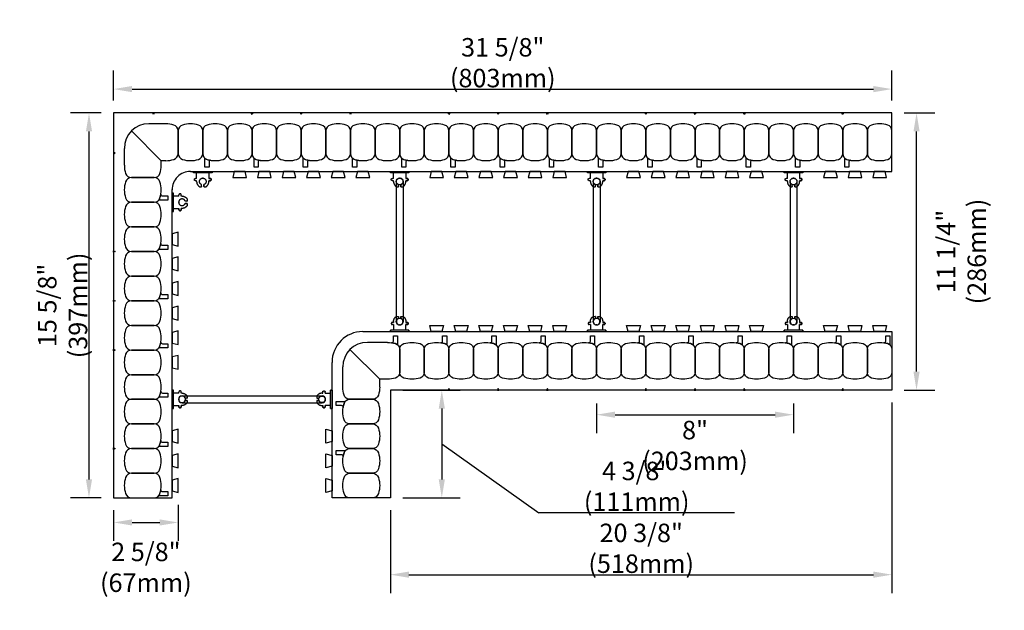
# Model space of a CAD drawing. Units: inches. Extents: x 156.2 to 196.2, y 143 to 187.5.
# Drawn here: x 156.2 to 196.2, y 143 to 166.9 of the extents above; entities that cross this region are included whole.
import ezdxf

# ---------------------------------------------------------------- set-up
doc = ezdxf.new("R2010")
doc.units = ezdxf.units.IN
doc.header["$MEASUREMENT"] = 0
for name, color, linetype in [('line25', 2, 'Continuous'), ('LINE50', 5, 'Continuous'), ('LINE9', 9, 'Continuous'), ('TEXT', 4, 'Continuous')]:
    doc.layers.add(name, color=color, linetype=linetype)
doc.styles.add('DIM', font='romans.shx', dxfattribs={"width": 0.7})
doc.dimstyles.new('ext_8', dxfattribs={"dimscale": 8, "dimtxt": 0.09375, "dimasz": 0.09375, "dimexe": 0.09375, "dimexo": 0.0625, "dimgap": 0.0625, "dimtad": 1, "dimdec": 1, "dimzin": 3, "dimdsep": 46, "dimlunit": 4, "dimtxsty": 'DIM', "dimcen": 0.09, "dimdle": 0.09375, "dimclrt": 4, "dimadec": 0, "dimazin": 0, "dimtfac": 1, "dimtdec": 1, "dimtmove": 2, "dimatfit": 3, "dimfxl": 0, "dimfrac": 2, "dimtolj": 1, "dimtzin": 0, "dimarcsym": 0})

# ---------------------------------------------------------------- blocks, each defined once
blk = doc.blocks.new('WEB_CENTRE_TOP')
for p, q in [((-0.141, 5.688), (-0.141, 0)), ((0.141, 5.688), (0.141, 0))]:
    blk.add_line(p, q)
for centre in [(0, 5.688), (0, 0)]:
    blk.add_circle(centre, 0.141)
blk = doc.blocks.new('*D17')
at = {"layer": 'Defpoints', "color": 0}
for p in [(191.636, 164.132), (160.011, 163.163), (191.636, 163.163)]:
    blk.add_point(p, dxfattribs=at)
at = {"layer": 'TEXT', "color": 0, "lineweight": -2}
for p, q in [((160.011, 163.663), (160.011, 164.882)), ((191.636, 163.663), (191.636, 164.882)), ((160.761, 164.132), (190.886, 164.132))]:
    blk.add_line(p, q, dxfattribs=at)
at = {"layer": 'TEXT', "color": 0}
for points in [[(160.761, 164.257), (160.761, 164.007), (160.011, 164.132)], [(190.886, 164.257), (190.886, 164.007), (191.636, 164.132)]]:
    blk.add_solid(points, dxfattribs=at)
at = {"layer": 'TEXT', "color": 4, "insert": (175.824, 165.204), "char_height": 0.75, "attachment_point": 5, "style": 'DIM'}
blk.add_mtext('\\A1;31 5/8" (803mm)', dxfattribs=at)
blk = doc.blocks.new('*D16')
at = {"layer": 'Defpoints', "color": 0}
for p in [(179.636, 151.867), (187.636, 151.867), (187.636, 150.914)]:
    blk.add_point(p, dxfattribs=at)
at = {"layer": 'TEXT', "color": 0, "lineweight": -2}
for p, q in [((179.636, 151.367), (179.636, 150.164)), ((187.636, 151.367), (187.636, 150.164)), ((180.386, 150.914), (186.886, 150.914))]:
    blk.add_line(p, q, dxfattribs=at)
at = {"layer": 'TEXT', "color": 0}
for points in [[(180.386, 151.039), (180.386, 150.789), (179.636, 150.914)], [(186.886, 151.039), (186.886, 150.789), (187.636, 150.914)]]:
    blk.add_solid(points, dxfattribs=at)
at = {"layer": 'TEXT', "color": 4, "insert": (183.636, 149.664), "char_height": 0.75, "attachment_point": 5, "style": 'DIM'}
blk.add_mtext('\\A1;8" (203mm)', dxfattribs=at)
blk = doc.blocks.new('*D18')
at = {"layer": 'Defpoints', "color": 0}
for p in [(162.636, 147.757), (160.011, 147.538), (162.636, 146.54)]:
    blk.add_point(p, dxfattribs=at)
at = {"layer": 'TEXT', "color": 0, "lineweight": -2}
for p, q in [((162.636, 147.257), (162.636, 145.79)), ((160.011, 147.038), (160.011, 145.79)), ((160.761, 146.54), (161.886, 146.54))]:
    blk.add_line(p, q, dxfattribs=at)
at = {"layer": 'TEXT', "color": 0}
for points in [[(160.761, 146.665), (160.761, 146.415), (160.011, 146.54)], [(161.886, 146.665), (161.886, 146.415), (162.636, 146.54)]]:
    blk.add_solid(points, dxfattribs=at)
at = {"layer": 'TEXT', "color": 4, "insert": (161.324, 144.719), "char_height": 0.75, "attachment_point": 5, "style": 'DIM'}
blk.add_mtext('\\A1;2 5/8" (67mm) ', dxfattribs=at)
blk = doc.blocks.new('*D19')
at = {"layer": 'Defpoints', "color": 0}
for p in [(160.011, 163.163), (159.013, 147.538), (160.011, 147.538)]:
    blk.add_point(p, dxfattribs=at)
at = {"layer": 'TEXT', "color": 0, "lineweight": -2}
for p, q in [((159.511, 163.163), (158.263, 163.163)), ((159.013, 162.413), (159.013, 148.288)), ((159.511, 147.538), (158.263, 147.538))]:
    blk.add_line(p, q, dxfattribs=at)
at = {"layer": 'TEXT', "color": 0}
for points in [[(158.888, 162.413), (159.138, 162.413), (159.013, 163.163)], [(158.888, 148.288), (159.138, 148.288), (159.013, 147.538)]]:
    blk.add_solid(points, dxfattribs=at)
at = {"layer": 'TEXT', "color": 4, "insert": (157.942, 155.351), "char_height": 0.75, "attachment_point": 5, "rotation": 90, "style": 'DIM'}
blk.add_mtext('\\A1;15 5/8" (397mm)', dxfattribs=at)
blk = doc.blocks.new('*D20')
at = {"layer": 'Defpoints', "color": 0}
for p in [(191.636, 163.163), (192.635, 163.163), (191.636, 151.913)]:
    blk.add_point(p, dxfattribs=at)
at = {"layer": 'TEXT', "color": 0, "lineweight": -2}
for p, q in [((192.136, 163.163), (193.385, 163.163)), ((192.635, 152.663), (192.635, 162.413)), ((192.136, 151.913), (193.385, 151.913))]:
    blk.add_line(p, q, dxfattribs=at)
at = {"layer": 'TEXT', "color": 0}
for points in [[(192.51, 162.413), (192.76, 162.413), (192.635, 163.163)], [(192.51, 152.663), (192.76, 152.663), (192.635, 151.913)]]:
    blk.add_solid(points, dxfattribs=at)
at = {"layer": 'TEXT', "color": 4, "insert": (194.456, 157.538), "char_height": 0.75, "attachment_point": 5, "rotation": 90, "style": 'DIM'}
blk.add_mtext('\\A1;11 1/4" (286mm)', dxfattribs=at)
blk = doc.blocks.new('Connector')
blk.add_point((0.271, 0))
at = {"layer": 'LINE9'}
for p, q in [((0, 0.375), (0, -0.375)), ((0.062, -0.375), (0.062, 0.375)), ((0.281, 0.25), (0.062, 0.25))]:
    blk.add_line(p, q, dxfattribs=at)
for points, weights in [([(0.007, 0.375), (0.004, 0.375), (0, 0.375)], [1, 0.972587069138, 0.950305488115]), ([(0.327, 0.343), (0.308, 0.343), (0.281, 0.317), (0.281, 0.297)], [1, 0.85355339, 0.85355339, 1]), ([(0.328, 0.343), (0.327, 0.343), (0.327, 0.343)], [1, 0.70710678, 1]), ([(0.375, 0.297), (0.375, 0.317), (0.348, 0.343), (0.329, 0.343)], [1, 0.85355339, 0.85355339, 1]), ([(0.406, 0.25), (0.546, 0.25), (0.619, 0.131)], [0.958404415409, 0.794674173519, 0.864651571113]), ([(0.619, 0.052), (0.612, 0.049), (0.604, 0.049)], [0.83615024178, 0.892081430621, 1]), ([(0, -0.375), (0.004, -0.375), (0.007, -0.375)], [0.950305488115, 0.972587069138, 1]), ([(0.281, -0.297), (0.281, -0.317), (0.308, -0.343), (0.327, -0.343)], [1, 0.85355339, 0.85355339, 1]), ([(0.327, -0.343), (0.281, -0.343), (0.281, -0.297)], [1, 0.70710678, 1]), ([(0.329, -0.343), (0.348, -0.343), (0.375, -0.317), (0.375, -0.297)], [1, 0.85355339, 0.85355339, 1]), ([(0.375, -0.297), (0.375, -0.343), (0.329, -0.343)], [1, 0.70710678, 1]), ([(0.619, -0.131), (0.546, -0.25), (0.406, -0.25)], [0.864651574428, 0.794674169686, 0.958404415195]), ([(0.604, -0.049), (0.612, -0.049), (0.619, -0.052)], [1, 0.89208144177, 0.836150253337])]:
    blk.add_rational_spline(points, weights, degree=2, dxfattribs=at)
for points, degree in [([(0, 0.375), (0.002, 0.375), (0.005, 0.375), (0.007, 0.375)], 3), ([(0.007, 0.375), (0.021, 0.375), (0.051, 0.375), (0.062, 0.375), (0.062, 0.375)], 3), ([(0.281, 0.25), (0.281, 0.297)], 1), ([(0.327, 0.343), (0.327, 0.343), (0.328, 0.343), (0.328, 0.343)], 3), ([(0.328, 0.343), (0.329, 0.343), (0.329, 0.343), (0.329, 0.343)], 3), ([(0.375, 0.25), (0.375, 0.297)], 1), ([(0.406, 0.25), (0.375, 0.25)], 1), ([(0.406, 0.25), (0.406, 0.25)], 1), ([(0.406, 0.25), (0.406, 0.25)], 1), ([(0.406, 0.25), (0.406, 0.25)], 1), ([(0.406, 0.25), (0.406, 0.25)], 1), ([(0.406, 0.25), (0.406, 0.25)], 1), ([(0.406, 0.25), (0.406, 0.25)], 1), ([(0.406, 0.25), (0.406, 0.25)], 1), ([(0.406, 0.25), (0.406, 0.25)], 1), ([(0.406, 0.25), (0.406, 0.25)], 1), ([(0.406, 0.25), (0.406, 0.25)], 1), ([(0.406, 0.25), (0.406, 0.25)], 1), ([(0.406, 0.25), (0.406, 0.25)], 1), ([(0.406, 0.25), (0.406, 0.25)], 1), ([(0.406, 0.25), (0.406, 0.25)], 1), ([(0.406, 0.25), (0.406, 0.25)], 1), ([(0.406, 0.25), (0.406, 0.25)], 1), ([(0.406, 0.25), (0.406, 0.25)], 1), ([(0.406, 0.25), (0.406, 0.25)], 1), ([(0.406, 0.25), (0.406, 0.25)], 1), ([(0.406, 0.25), (0.406, 0.25)], 1), ([(0.406, 0.25), (0.406, 0.25)], 1), ([(0.406, 0.25), (0.406, 0.25)], 1), ([(0.406, 0.25), (0.406, 0.25)], 1), ([(0.406, 0.25), (0.406, 0.25)], 1), ([(0.604, 0.049), (0.532, 0.049)], 1), ([(0.532, 0.049), (0.532, 0.049)], 1), ([(0.532, 0.049), (0.532, 0.049)], 1), ([(0.532, 0.049), (0.532, 0.049)], 1), ([(0.532, 0.049), (0.532, 0.049)], 1), ([(0.532, 0.049), (0.532, 0.049)], 1), ([(0.532, 0.049), (0.532, 0.049)], 1), ([(0.532, 0.049), (0.532, 0.049)], 1), ([(0.532, 0.049), (0.532, 0.049)], 1), ([(0.532, 0.049), (0.532, 0.049)], 1), ([(0.532, 0.049), (0.532, 0.049)], 1), ([(0.604, 0.049), (0.609, 0.049), (0.614, 0.05), (0.619, 0.052)], 3), ([(0.604, 0.049), (0.604, 0.049)], 1), ([(0.604, 0.049), (0.604, 0.049)], 1), ([(0.604, 0.049), (0.604, 0.049)], 1), ([(0.604, 0.049), (0.604, 0.049)], 1), ([(0.619, 0.131), (0.619, 0.052)], 1), ([(0.619, 0.131), (0.619, 0.131)], 1), ([(0.619, 0.131), (0.619, 0.131)], 1), ([(0.619, 0.131), (0.619, 0.131)], 1), ([(0.619, 0.131), (0.619, 0.131)], 1), ([(0.007, -0.375), (0.005, -0.375), (0.002, -0.375), (0, -0.375)], 3), ([(0.062, -0.375), (0.062, -0.375), (0.051, -0.375), (0.021, -0.375), (0.007, -0.375)], 3), ([(0.062, -0.25), (0.281, -0.25)], 1), ([(0.281, -0.297), (0.281, -0.25)], 1), ([(0.281, -0.25), (0.281, -0.297)], 1), ([(0.328, -0.343), (0.328, -0.343), (0.327, -0.343), (0.327, -0.343)], 3), ([(0.329, -0.343), (0.329, -0.343), (0.329, -0.343), (0.328, -0.343)], 3), ([(0.375, -0.25), (0.375, -0.297)], 1), ([(0.375, -0.297), (0.375, -0.25)], 1), ([(0.406, -0.25), (0.375, -0.25)], 1), ([(0.406, -0.25), (0.406, -0.25)], 1), ([(0.406, -0.25), (0.406, -0.25)], 1), ([(0.406, -0.25), (0.406, -0.25)], 1), ([(0.406, -0.25), (0.406, -0.25)], 1), ([(0.406, -0.25), (0.406, -0.25)], 1), ([(0.406, -0.25), (0.406, -0.25)], 1), ([(0.406, -0.25), (0.406, -0.25)], 1), ([(0.406, -0.25), (0.406, -0.25)], 1), ([(0.406, -0.25), (0.406, -0.25)], 1), ([(0.406, -0.25), (0.406, -0.25)], 1), ([(0.406, -0.25), (0.406, -0.25)], 1), ([(0.532, -0.049), (0.604, -0.049)], 1), ([(0.604, -0.049), (0.58, -0.049), (0.556, -0.049), (0.532, -0.049)], 3), ([(0.532, -0.049), (0.532, -0.049)], 1), ([(0.532, -0.049), (0.532, -0.049)], 1), ([(0.532, -0.049), (0.532, -0.049)], 1), ([(0.532, -0.049), (0.532, -0.049)], 1), ([(0.619, -0.052), (0.614, -0.05), (0.609, -0.049), (0.604, -0.049)], 3), ([(0.604, -0.049), (0.604, -0.049)], 1), ([(0.604, -0.049), (0.604, -0.049)], 1), ([(0.604, -0.049), (0.604, -0.049)], 1), ([(0.604, -0.049), (0.604, -0.049)], 1), ([(0.604, -0.049), (0.604, -0.049)], 1), ([(0.604, -0.049), (0.604, -0.049)], 1), ([(0.604, -0.049), (0.604, -0.049)], 1), ([(0.604, -0.049), (0.604, -0.049)], 1), ([(0.619, -0.052), (0.619, -0.131)], 1), ([(0.619, -0.131), (0.619, -0.131)], 1), ([(0.619, -0.131), (0.619, -0.131)], 1), ([(0.619, -0.131), (0.619, -0.131)], 1), ([(0.619, -0.131), (0.619, -0.131)], 1)]:
    blk.add_open_spline(points, degree=degree, dxfattribs=at)
for points, weights, knots in [([(0.062, 0.375), (0.062, 0.375), (0.046, 0.375), (0.03, 0.375), (0.007, 0.375)], [0.868718858569, 0.861102746415, 1, 0.861102734288, 0.868718859898], [0, 0, 0, 0.5, 0.5, 1, 1, 1]), ([(0.532, 0.049), (0.472, 0.203), (0.333, 0.113), (0.157, 0), (0.333, -0.113), (0.472, -0.203), (0.532, -0.049)], [0.899508922286, 0.599718215298, 1, 0.54226024, 1, 0.599718224335, 0.899508908749], [0, 0, 0, 0.318112, 0.318112, 0.681888, 0.681888, 1, 1, 1]), ([(0.007, -0.375), (0.03, -0.375), (0.046, -0.375), (0.062, -0.375), (0.062, -0.375)], [0.868718859319, 0.861102739573, 1, 0.861102742958, 0.868718858948], [0, 0, 0, 0.5, 0.5, 1, 1, 1])]:
    blk.add_rational_spline(points, weights, degree=2, knots=knots, dxfattribs=at)
blk = doc.blocks.new('*D22')
at = {"layer": 'Defpoints', "color": 0}
for p in [(191.636, 151.913), (171.261, 147.538), (191.636, 144.42)]:
    blk.add_point(p, dxfattribs=at)
at = {"layer": 'TEXT', "color": 0, "lineweight": -2}
for p, q in [((191.636, 151.413), (191.636, 143.67)), ((171.261, 147.038), (171.261, 143.67)), ((172.011, 144.42), (190.886, 144.42))]:
    blk.add_line(p, q, dxfattribs=at)
at = {"layer": 'TEXT', "color": 0}
for points in [[(172.011, 144.545), (172.011, 144.295), (171.261, 144.42)], [(190.886, 144.545), (190.886, 144.295), (191.636, 144.42)]]:
    blk.add_solid(points, dxfattribs=at)
at = {"layer": 'TEXT', "color": 4, "insert": (181.449, 145.491), "char_height": 0.75, "attachment_point": 5, "style": 'DIM'}
blk.add_mtext('\\A1;20 3/8" (518mm)', dxfattribs=at)

msp = doc.modelspace()

# ---------------------------------------------------------------- linework, layer by layer
at = {"layer": 'line25'}
for p, q in [((163.136, 160.788), (191.636, 160.788)), ((162.386, 147.538), (162.386, 160.058)), ((170.136, 154.288), (191.636, 154.288)), ((168.886, 147.538), (168.886, 153.038))]:
    msp.add_line(p, q, dxfattribs=at)
for points in [[(164.917, 160.788), (164.855, 160.538), (165.417, 160.538), (165.355, 160.788)], [(165.917, 160.788), (165.855, 160.538), (166.417, 160.538), (166.355, 160.788)], [(166.917, 160.788), (166.855, 160.538), (167.417, 160.538), (167.355, 160.788)], [(167.917, 160.788), (167.855, 160.538), (168.417, 160.538), (168.355, 160.788)], [(168.917, 160.788), (168.855, 160.538), (169.417, 160.538), (169.355, 160.788)], [(169.917, 160.788), (169.855, 160.538), (170.417, 160.538), (170.355, 160.788)], [(172.917, 160.788), (172.855, 160.538), (173.417, 160.538), (173.355, 160.788)], [(173.917, 160.788), (173.855, 160.538), (174.417, 160.538), (174.355, 160.788)], [(174.917, 160.788), (174.855, 160.538), (175.417, 160.538), (175.355, 160.788)], [(175.917, 160.788), (175.855, 160.538), (176.417, 160.538), (176.355, 160.788)], [(176.917, 160.788), (176.855, 160.538), (177.417, 160.538), (177.355, 160.788)], [(177.917, 160.788), (177.855, 160.538), (178.417, 160.538), (178.355, 160.788)], [(180.917, 160.788), (180.855, 160.538), (181.417, 160.538), (181.355, 160.788)], [(181.917, 160.788), (181.855, 160.538), (182.417, 160.538), (182.355, 160.788)], [(182.917, 160.788), (182.855, 160.538), (183.417, 160.538), (183.355, 160.788)], [(183.917, 160.788), (183.855, 160.538), (184.417, 160.538), (184.355, 160.788)], [(184.917, 160.788), (184.855, 160.538), (185.417, 160.538), (185.355, 160.788)], [(185.917, 160.788), (185.855, 160.538), (186.417, 160.538), (186.355, 160.788)], [(188.917, 160.788), (188.855, 160.538), (189.417, 160.538), (189.355, 160.788)], [(189.917, 160.788), (189.855, 160.538), (190.417, 160.538), (190.355, 160.788)], [(190.917, 160.788), (190.855, 160.538), (191.417, 160.538), (191.355, 160.788)], [(162.386, 157.82), (162.636, 157.757), (162.636, 158.32), (162.386, 158.257)], [(162.386, 156.82), (162.636, 156.757), (162.636, 157.32), (162.386, 157.257)], [(162.386, 155.82), (162.636, 155.757), (162.636, 156.32), (162.386, 156.257)], [(162.386, 154.82), (162.636, 154.757), (162.636, 155.32), (162.386, 155.257)], [(172.917, 154.288), (172.855, 154.538), (173.417, 154.538), (173.355, 154.288)], [(173.917, 154.288), (173.855, 154.538), (174.417, 154.538), (174.355, 154.288)], [(174.917, 154.288), (174.855, 154.538), (175.417, 154.538), (175.355, 154.288)], [(175.917, 154.288), (175.855, 154.538), (176.417, 154.538), (176.355, 154.288)], [(176.917, 154.288), (176.855, 154.538), (177.417, 154.538), (177.355, 154.288)], [(177.917, 154.288), (177.855, 154.538), (178.417, 154.538), (178.355, 154.288)], [(180.917, 154.288), (180.855, 154.538), (181.417, 154.538), (181.355, 154.288)], [(181.917, 154.288), (181.855, 154.538), (182.417, 154.538), (182.355, 154.288)], [(182.917, 154.288), (182.855, 154.538), (183.417, 154.538), (183.355, 154.288)], [(183.917, 154.288), (183.855, 154.538), (184.417, 154.538), (184.355, 154.288)], [(184.917, 154.288), (184.855, 154.538), (185.417, 154.538), (185.355, 154.288)], [(185.917, 154.288), (185.855, 154.538), (186.417, 154.538), (186.355, 154.288)], [(188.917, 154.288), (188.855, 154.538), (189.417, 154.538), (189.355, 154.288)], [(189.917, 154.288), (189.855, 154.538), (190.417, 154.538), (190.355, 154.288)], [(190.917, 154.288), (190.855, 154.538), (191.417, 154.538), (191.355, 154.288)], [(162.386, 153.82), (162.636, 153.757), (162.636, 154.32), (162.386, 154.257)], [(162.386, 152.82), (162.636, 152.757), (162.636, 153.32), (162.386, 153.257)], [(162.386, 149.82), (162.636, 149.757), (162.636, 150.32), (162.386, 150.257)], [(168.886, 149.82), (168.636, 149.757), (168.636, 150.32), (168.886, 150.257)], [(162.386, 148.82), (162.636, 148.757), (162.636, 149.32), (162.386, 149.257)], [(168.886, 148.82), (168.636, 148.757), (168.636, 149.32), (168.886, 149.257)], [(162.386, 147.82), (162.636, 147.757), (162.636, 148.32), (162.386, 148.257)], [(168.886, 147.82), (168.636, 147.757), (168.636, 148.32), (168.886, 148.257)]]:
    msp.add_lwpolyline(points, close=True, dxfattribs=at)
for centre, radius, start in [((163.136, 160.038), 0.75, 89.9807), ((170.136, 153.038), 1.25, 90)]:
    msp.add_arc(centre, radius, start, 180, dxfattribs=at)
at = {"layer": 'LINE50'}
for p, q in [((191.636, 163.163), (160.011, 163.163)), ((160.011, 163.163), (160.011, 147.538)), ((191.636, 160.788), (191.636, 163.163)), ((191.636, 154.288), (191.636, 151.913)), ((191.636, 151.913), (171.261, 151.913)), ((171.261, 151.913), (171.261, 147.538)), ((160.011, 147.538), (162.386, 147.538)), ((171.261, 147.538), (168.886, 147.538))]:
    msp.add_line(p, q, dxfattribs=at)
at = {"layer": 'LINE9'}
for p, q in [((161.949, 161.226), (160.741, 162.433)), ((162.136, 162.726), (161.449, 162.726)), ((160.449, 161.038), (160.449, 161.726)), ((161.949, 161.038), (161.949, 161.226)), ((162.136, 161.226), (161.949, 161.226)), ((171.136, 153.851), (170.324, 153.851)), ((170.824, 152.351), (169.616, 153.558)), ((169.324, 152.038), (169.324, 152.851)), ((171.136, 152.351), (170.824, 152.351)), ((170.824, 152.038), (170.824, 152.351))]:
    msp.add_line(p, q, dxfattribs=at)
for points in [[(161.667, 163.163), (161.636, 163.099), (161.605, 163.163)], [(165.667, 163.163), (165.636, 163.099), (165.605, 163.163)], [(167.667, 163.163), (167.636, 163.099), (167.605, 163.163)], [(169.667, 163.163), (169.636, 163.099), (169.605, 163.163)], [(173.667, 163.163), (173.636, 163.099), (173.605, 163.163)], [(175.667, 163.163), (175.636, 163.099), (175.605, 163.163)], [(177.667, 163.163), (177.636, 163.099), (177.605, 163.163)], [(181.667, 163.163), (181.636, 163.099), (181.605, 163.163)], [(183.667, 163.163), (183.636, 163.099), (183.605, 163.163)], [(185.667, 163.163), (185.636, 163.099), (185.605, 163.163)], [(189.667, 163.163), (189.636, 163.099), (189.605, 163.163)], [(160.011, 161.507), (160.076, 161.538), (160.011, 161.57)], [(160.011, 157.57), (160.076, 157.538), (160.011, 157.507)], [(160.011, 155.57), (160.076, 155.538), (160.011, 155.507)], [(160.011, 153.57), (160.076, 153.538), (160.011, 153.507)], [(173.667, 151.913), (173.636, 151.978), (173.605, 151.913)], [(175.667, 151.913), (175.636, 151.978), (175.605, 151.913)], [(177.667, 151.913), (177.636, 151.978), (177.605, 151.913)], [(181.667, 151.913), (181.636, 151.978), (181.605, 151.913)], [(183.667, 151.913), (183.636, 151.978), (183.605, 151.913)], [(185.667, 151.913), (185.636, 151.978), (185.605, 151.913)], [(189.667, 151.913), (189.636, 151.978), (189.605, 151.913)], [(160.011, 149.57), (160.076, 149.538), (160.011, 149.507)]]:
    msp.add_lwpolyline(points, close=True, dxfattribs=at)
for points in [[(162.136, 161.226, 0.078351), (162.463, 161.278, 0.325305), (162.636, 161.515), (162.636, 162.437, 0.325305), (162.463, 162.674, 0.078351), (162.136, 162.726, 0.325305)], [(160.449, 161.038, 0.078351), (160.5, 160.712, 0.325305), (160.738, 160.538), (161.659, 160.538, 0.325305), (161.897, 160.712, 0.157671)], [(161.897, 160.712, 0.078351), (161.949, 161.038, 0.325305)], [(171.136, 153.851, -0.078351), (171.463, 153.799, -0.325305), (171.636, 153.562), (171.636, 152.64, -0.325305), (171.463, 152.403, -0.078351), (171.136, 152.351, -0.325305)], [(169.375, 151.712, -0.078351), (169.324, 152.038, -0.325305)], [(170.824, 152.038, -0.078351), (170.772, 151.712, -0.325305), (170.534, 151.538), (169.613, 151.538, -0.325305), (169.375, 151.712, -0.157671)]]:
    msp.add_lwpolyline(points, format="xyb", dxfattribs=at)
for points in [[(162.809, 161.278, 0.157671), (163.463, 161.278, 0.325305), (163.636, 161.515), (163.636, 162.437, 0.325305), (163.463, 162.674, 0.157671), (162.809, 162.674, 0.325305), (162.636, 162.437), (162.636, 161.515, 0.325305)], [(163.809, 161.278, 0.157671), (164.463, 161.278, 0.325305), (164.636, 161.515), (164.636, 162.437, 0.325305), (164.463, 162.674, 0.157671), (163.809, 162.674, 0.325305), (163.636, 162.437), (163.636, 161.515, 0.325305)], [(164.809, 161.278, 0.157671), (165.463, 161.278, 0.325305), (165.636, 161.515), (165.636, 162.437, 0.325305), (165.463, 162.674, 0.157671), (164.809, 162.674, 0.325305), (164.636, 162.437), (164.636, 161.515, 0.325305)], [(165.809, 161.278, 0.157671), (166.463, 161.278, 0.325305), (166.636, 161.515), (166.636, 162.437, 0.325305), (166.463, 162.674, 0.157671), (165.809, 162.674, 0.325305), (165.636, 162.437), (165.636, 161.515, 0.325305)], [(166.809, 161.278, 0.157671), (167.463, 161.278, 0.325305), (167.636, 161.515), (167.636, 162.437, 0.325305), (167.463, 162.674, 0.157671), (166.809, 162.674, 0.325305), (166.636, 162.437), (166.636, 161.515, 0.325305)], [(167.809, 161.278, 0.157671), (168.463, 161.278, 0.325305), (168.636, 161.515), (168.636, 162.437, 0.325305), (168.463, 162.674, 0.157671), (167.809, 162.674, 0.325305), (167.636, 162.437), (167.636, 161.515, 0.325305)], [(168.809, 161.278, 0.157671), (169.463, 161.278, 0.325305), (169.636, 161.515), (169.636, 162.437, 0.325305), (169.463, 162.674, 0.157671), (168.809, 162.674, 0.325305), (168.636, 162.437), (168.636, 161.515, 0.325305)], [(169.809, 161.278, 0.157671), (170.463, 161.278, 0.325305), (170.636, 161.515), (170.636, 162.437, 0.325305), (170.463, 162.674, 0.157671), (169.809, 162.674, 0.325305), (169.636, 162.437), (169.636, 161.515, 0.325305)], [(170.809, 161.278, 0.157671), (171.463, 161.278, 0.325305), (171.636, 161.515), (171.636, 162.437, 0.325305), (171.463, 162.674, 0.157671), (170.809, 162.674, 0.325305), (170.636, 162.437), (170.636, 161.515, 0.325305)], [(171.809, 161.278, 0.157671), (172.463, 161.278, 0.325305), (172.636, 161.515), (172.636, 162.437, 0.325305), (172.463, 162.674, 0.157671), (171.809, 162.674, 0.325305), (171.636, 162.437), (171.636, 161.515, 0.325305)], [(172.809, 161.278, 0.157671), (173.463, 161.278, 0.325305), (173.636, 161.515), (173.636, 162.437, 0.325305), (173.463, 162.674, 0.157671), (172.809, 162.674, 0.325305), (172.636, 162.437), (172.636, 161.515, 0.325305)], [(173.809, 161.278, 0.157671), (174.463, 161.278, 0.325305), (174.636, 161.515), (174.636, 162.437, 0.325305), (174.463, 162.674, 0.157671), (173.809, 162.674, 0.325305), (173.636, 162.437), (173.636, 161.515, 0.325305)], [(174.809, 161.278, 0.157671), (175.463, 161.278, 0.325305), (175.636, 161.515), (175.636, 162.437, 0.325305), (175.463, 162.674, 0.157671), (174.809, 162.674, 0.325305), (174.636, 162.437), (174.636, 161.515, 0.325305)], [(175.809, 161.278, 0.157671), (176.463, 161.278, 0.325305), (176.636, 161.515), (176.636, 162.437, 0.325305), (176.463, 162.674, 0.157671), (175.809, 162.674, 0.325305), (175.636, 162.437), (175.636, 161.515, 0.325305)], [(176.809, 161.278, 0.157671), (177.463, 161.278, 0.325305), (177.636, 161.515), (177.636, 162.437, 0.325305), (177.463, 162.674, 0.157671), (176.809, 162.674, 0.325305), (176.636, 162.437), (176.636, 161.515, 0.325305)], [(177.809, 161.278, 0.157671), (178.463, 161.278, 0.325305), (178.636, 161.515), (178.636, 162.437, 0.325305), (178.463, 162.674, 0.157671), (177.809, 162.674, 0.325305), (177.636, 162.437), (177.636, 161.515, 0.325305)], [(178.809, 161.278, 0.157671), (179.463, 161.278, 0.325305), (179.636, 161.515), (179.636, 162.437, 0.325305), (179.463, 162.674, 0.157671), (178.809, 162.674, 0.325305), (178.636, 162.437), (178.636, 161.515, 0.325305)], [(179.809, 161.278, 0.157671), (180.463, 161.278, 0.325305), (180.636, 161.515), (180.636, 162.437, 0.325305), (180.463, 162.674, 0.157671), (179.809, 162.674, 0.325305), (179.636, 162.437), (179.636, 161.515, 0.325305)], [(180.809, 161.278, 0.157671), (181.463, 161.278, 0.325305), (181.636, 161.515), (181.636, 162.437, 0.325305), (181.463, 162.674, 0.157671), (180.809, 162.674, 0.325305), (180.636, 162.437), (180.636, 161.515, 0.325305)], [(181.809, 161.278, 0.157671), (182.463, 161.278, 0.325305), (182.636, 161.515), (182.636, 162.437, 0.325305), (182.463, 162.674, 0.157671), (181.809, 162.674, 0.325305), (181.636, 162.437), (181.636, 161.515, 0.325305)], [(182.809, 161.278, 0.157671), (183.463, 161.278, 0.325305), (183.636, 161.515), (183.636, 162.437, 0.325305), (183.463, 162.674, 0.157671), (182.809, 162.674, 0.325305), (182.636, 162.437), (182.636, 161.515, 0.325305)], [(183.809, 161.278, 0.157671), (184.463, 161.278, 0.325305), (184.636, 161.515), (184.636, 162.437, 0.325305), (184.463, 162.674, 0.157671), (183.809, 162.674, 0.325305), (183.636, 162.437), (183.636, 161.515, 0.325305)], [(184.809, 161.278, 0.157671), (185.463, 161.278, 0.325305), (185.636, 161.515), (185.636, 162.437, 0.325305), (185.463, 162.674, 0.157671), (184.809, 162.674, 0.325305), (184.636, 162.437), (184.636, 161.515, 0.325305)], [(185.809, 161.278, 0.157671), (186.463, 161.278, 0.325305), (186.636, 161.515), (186.636, 162.437, 0.325305), (186.463, 162.674, 0.157671), (185.809, 162.674, 0.325305), (185.636, 162.437), (185.636, 161.515, 0.325305)], [(186.809, 161.278, 0.157671), (187.463, 161.278, 0.325305), (187.636, 161.515), (187.636, 162.437, 0.325305), (187.463, 162.674, 0.157671), (186.809, 162.674, 0.325305), (186.636, 162.437), (186.636, 161.515, 0.325305)], [(187.809, 161.278, 0.157671), (188.463, 161.278, 0.325305), (188.636, 161.515), (188.636, 162.437, 0.325305), (188.463, 162.674, 0.157671), (187.809, 162.674, 0.325305), (187.636, 162.437), (187.636, 161.515, 0.325305)], [(188.809, 161.278, 0.157671), (189.463, 161.278, 0.325305), (189.636, 161.515), (189.636, 162.437, 0.325305), (189.463, 162.674, 0.157671), (188.809, 162.674, 0.325305), (188.636, 162.437), (188.636, 161.515, 0.325305)], [(189.809, 161.278, 0.157671), (190.463, 161.278, 0.325305), (190.636, 161.515), (190.636, 162.437, 0.325305), (190.463, 162.674, 0.157671), (189.809, 162.674, 0.325305), (189.636, 162.437), (189.636, 161.515, 0.325305)], [(190.809, 161.278, 0.157671), (191.463, 161.278, 0.325305), (191.636, 161.515), (191.636, 162.437, 0.325305), (191.463, 162.674, 0.157671), (190.809, 162.674, 0.325305), (190.636, 162.437), (190.636, 161.515, 0.325305)], [(163.809, 161.278, 0.037267), (163.963, 161.24, 0.463036), (163.89, 161.179), (163.89, 160.957), (163.719, 160.957), (163.719, 161.303, 0.189002), (163.703, 161.346, 0.128407)], [(165.809, 161.278, 0.037267), (165.963, 161.24, 0.463036), (165.89, 161.179), (165.89, 160.957), (165.719, 160.957), (165.719, 161.303, 0.189002), (165.703, 161.346, 0.128407)], [(167.809, 161.278, 0.037267), (167.963, 161.24, 0.463036), (167.89, 161.179), (167.89, 160.957), (167.719, 160.957), (167.719, 161.303, 0.189002), (167.703, 161.346, 0.128407)], [(169.809, 161.278, 0.037267), (169.963, 161.24, 0.463036), (169.89, 161.179), (169.89, 160.957), (169.719, 160.957), (169.719, 161.303, 0.189002), (169.703, 161.346, 0.128407)], [(171.809, 161.278, 0.037267), (171.963, 161.24, 0.463036), (171.89, 161.179), (171.89, 160.957), (171.719, 160.957), (171.719, 161.303, 0.189002), (171.703, 161.346, 0.128407)], [(173.809, 161.278, 0.037267), (173.963, 161.24, 0.463036), (173.89, 161.179), (173.89, 160.957), (173.719, 160.957), (173.719, 161.303, 0.189002), (173.703, 161.346, 0.128407)], [(175.809, 161.278, 0.037267), (175.963, 161.24, 0.463036), (175.89, 161.179), (175.89, 160.957), (175.719, 160.957), (175.719, 161.303, 0.189002), (175.703, 161.346, 0.128407)], [(177.809, 161.278, 0.037267), (177.963, 161.24, 0.463036), (177.89, 161.179), (177.89, 160.957), (177.719, 160.957), (177.719, 161.303, 0.189002), (177.703, 161.346, 0.128407)], [(179.809, 161.278, 0.037267), (179.963, 161.24, 0.463036), (179.89, 161.179), (179.89, 160.957), (179.719, 160.957), (179.719, 161.303, 0.189002), (179.703, 161.346, 0.128407)], [(181.809, 161.278, 0.037267), (181.963, 161.24, 0.463036), (181.89, 161.179), (181.89, 160.957), (181.719, 160.957), (181.719, 161.303, 0.189002), (181.703, 161.346, 0.128407)], [(183.809, 161.278, 0.037267), (183.963, 161.24, 0.463036), (183.89, 161.179), (183.89, 160.957), (183.719, 160.957), (183.719, 161.303, 0.189002), (183.703, 161.346, 0.128407)], [(185.809, 161.278, 0.037267), (185.963, 161.24, 0.463036), (185.89, 161.179), (185.89, 160.957), (185.719, 160.957), (185.719, 161.303, 0.189002), (185.703, 161.346, 0.128407)], [(187.809, 161.278, 0.037267), (187.963, 161.24, 0.463036), (187.89, 161.179), (187.89, 160.957), (187.719, 160.957), (187.719, 161.303, 0.189002), (187.703, 161.346, 0.128407)], [(189.809, 161.278, 0.037267), (189.963, 161.24, 0.463036), (189.89, 161.179), (189.89, 160.957), (189.719, 160.957), (189.719, 161.303, 0.189002), (189.703, 161.346, 0.128407)], [(161.897, 159.712, 0.157671), (161.897, 160.365, 0.325305), (161.659, 160.538), (160.738, 160.538, 0.325305), (160.5, 160.365, 0.157671), (160.5, 159.712, 0.325305), (160.738, 159.538), (161.659, 159.538, 0.325305)], [(161.897, 159.712, 0.037267), (161.934, 159.865, 0.463036), (161.996, 159.793), (162.218, 159.793), (162.218, 159.622), (161.872, 159.622, 0.189002), (161.829, 159.605, 0.128407)], [(161.897, 158.712, 0.157671), (161.897, 159.365, 0.325305), (161.659, 159.538), (160.738, 159.538, 0.325305), (160.5, 159.365, 0.157671), (160.5, 158.712, 0.325305), (160.738, 158.538), (161.659, 158.538, 0.325305)], [(161.897, 157.712, 0.157671), (161.897, 158.365, 0.325305), (161.659, 158.538), (160.738, 158.538, 0.325305), (160.5, 158.365, 0.157671), (160.5, 157.712, 0.325305), (160.738, 157.538), (161.659, 157.538, 0.325305)], [(161.897, 157.712, 0.037267), (161.934, 157.865, 0.463036), (161.996, 157.793), (162.218, 157.793), (162.218, 157.622), (161.872, 157.622, 0.189002), (161.829, 157.605, 0.128407)], [(161.897, 156.712, 0.157671), (161.897, 157.365, 0.325305), (161.659, 157.538), (160.738, 157.538, 0.325305), (160.5, 157.365, 0.157671), (160.5, 156.712, 0.325305), (160.738, 156.538), (161.659, 156.538, 0.325305)], [(161.897, 155.712, 0.157671), (161.897, 156.365, 0.325305), (161.659, 156.538), (160.738, 156.538, 0.325305), (160.5, 156.365, 0.157671), (160.5, 155.712, 0.325305), (160.738, 155.538), (161.659, 155.538, 0.325305)], [(161.897, 155.712, 0.037267), (161.934, 155.865, 0.463036), (161.996, 155.793), (162.218, 155.793), (162.218, 155.622), (161.872, 155.622, 0.189002), (161.829, 155.605, 0.128407)], [(161.897, 154.712, 0.157671), (161.897, 155.365, 0.325305), (161.659, 155.538), (160.738, 155.538, 0.325305), (160.5, 155.365, 0.157671), (160.5, 154.712, 0.325305), (160.738, 154.538), (161.659, 154.538, 0.325305)], [(161.897, 153.712, 0.157671), (161.897, 154.365, 0.325305), (161.659, 154.538), (160.738, 154.538, 0.325305), (160.5, 154.365, 0.157671), (160.5, 153.712, 0.325305), (160.738, 153.538), (161.659, 153.538, 0.325305)], [(171.463, 153.799, 0.037267), (171.309, 153.837, 0.463036), (171.382, 153.898), (171.382, 154.12), (171.553, 154.12), (171.553, 153.774, 0.189002), (171.569, 153.731, 0.128407)], [(173.463, 153.799, 0.037267), (173.309, 153.837, 0.463036), (173.382, 153.898), (173.382, 154.12), (173.553, 154.12), (173.553, 153.774, 0.189002), (173.569, 153.731, 0.128407)], [(175.463, 153.799, 0.037267), (175.309, 153.837, 0.463036), (175.382, 153.898), (175.382, 154.12), (175.553, 154.12), (175.553, 153.774, 0.189002), (175.569, 153.731, 0.128407)], [(177.463, 153.799, 0.037267), (177.309, 153.837, 0.463036), (177.382, 153.898), (177.382, 154.12), (177.553, 154.12), (177.553, 153.774, 0.189002), (177.569, 153.731, 0.128407)], [(179.463, 153.799, 0.037267), (179.309, 153.837, 0.463036), (179.382, 153.898), (179.382, 154.12), (179.553, 154.12), (179.553, 153.774, 0.189002), (179.569, 153.731, 0.128407)], [(181.463, 153.799, 0.037267), (181.309, 153.837, 0.463036), (181.382, 153.898), (181.382, 154.12), (181.553, 154.12), (181.553, 153.774, 0.189002), (181.569, 153.731, 0.128407)], [(183.463, 153.799, 0.037267), (183.309, 153.837, 0.463036), (183.382, 153.898), (183.382, 154.12), (183.553, 154.12), (183.553, 153.774, 0.189002), (183.569, 153.731, 0.128407)], [(185.463, 153.799, 0.037267), (185.309, 153.837, 0.463036), (185.382, 153.898), (185.382, 154.12), (185.553, 154.12), (185.553, 153.774, 0.189002), (185.569, 153.731, 0.128407)], [(187.463, 153.799, 0.037267), (187.309, 153.837, 0.463036), (187.382, 153.898), (187.382, 154.12), (187.553, 154.12), (187.553, 153.774, 0.189002), (187.569, 153.731, 0.128407)], [(189.463, 153.799, 0.037267), (189.309, 153.837, 0.463036), (189.382, 153.898), (189.382, 154.12), (189.553, 154.12), (189.553, 153.774, 0.189002), (189.569, 153.731, 0.128407)], [(191.463, 153.799, 0.037267), (191.309, 153.837, 0.463036), (191.382, 153.898), (191.382, 154.12), (191.553, 154.12), (191.553, 153.774, 0.189002), (191.569, 153.731, 0.128407)], [(161.897, 153.712, 0.037267), (161.934, 153.865, 0.463036), (161.996, 153.793), (162.218, 153.793), (162.218, 153.622), (161.872, 153.622, 0.189002), (161.829, 153.605, 0.128407)], [(171.809, 153.799, -0.157671), (172.463, 153.799, -0.325305), (172.636, 153.562), (172.636, 152.64, -0.325305), (172.463, 152.403, -0.157671), (171.809, 152.403, -0.325305), (171.636, 152.64), (171.636, 153.562, -0.325305)], [(172.809, 153.799, -0.157671), (173.463, 153.799, -0.325305), (173.636, 153.562), (173.636, 152.64, -0.325305), (173.463, 152.403, -0.157671), (172.809, 152.403, -0.325305), (172.636, 152.64), (172.636, 153.562, -0.325305)], [(173.809, 153.799, -0.157671), (174.463, 153.799, -0.325305), (174.636, 153.562), (174.636, 152.64, -0.325305), (174.463, 152.403, -0.157671), (173.809, 152.403, -0.325305), (173.636, 152.64), (173.636, 153.562, -0.325305)], [(174.809, 153.799, -0.157671), (175.463, 153.799, -0.325305), (175.636, 153.562), (175.636, 152.64, -0.325305), (175.463, 152.403, -0.157671), (174.809, 152.403, -0.325305), (174.636, 152.64), (174.636, 153.562, -0.325305)], [(175.809, 153.799, -0.157671), (176.463, 153.799, -0.325305), (176.636, 153.562), (176.636, 152.64, -0.325305), (176.463, 152.403, -0.157671), (175.809, 152.403, -0.325305), (175.636, 152.64), (175.636, 153.562, -0.325305)], [(176.809, 153.799, -0.157671), (177.463, 153.799, -0.325305), (177.636, 153.562), (177.636, 152.64, -0.325305), (177.463, 152.403, -0.157671), (176.809, 152.403, -0.325305), (176.636, 152.64), (176.636, 153.562, -0.325305)], [(177.809, 153.799, -0.157671), (178.463, 153.799, -0.325305), (178.636, 153.562), (178.636, 152.64, -0.325305), (178.463, 152.403, -0.157671), (177.809, 152.403, -0.325305), (177.636, 152.64), (177.636, 153.562, -0.325305)], [(178.809, 153.799, -0.157671), (179.463, 153.799, -0.325305), (179.636, 153.562), (179.636, 152.64, -0.325305), (179.463, 152.403, -0.157671), (178.809, 152.403, -0.325305), (178.636, 152.64), (178.636, 153.562, -0.325305)], [(179.809, 153.799, -0.157671), (180.463, 153.799, -0.325305), (180.636, 153.562), (180.636, 152.64, -0.325305), (180.463, 152.403, -0.157671), (179.809, 152.403, -0.325305), (179.636, 152.64), (179.636, 153.562, -0.325305)], [(180.809, 153.799, -0.157671), (181.463, 153.799, -0.325305), (181.636, 153.562), (181.636, 152.64, -0.325305), (181.463, 152.403, -0.157671), (180.809, 152.403, -0.325305), (180.636, 152.64), (180.636, 153.562, -0.325305)], [(181.809, 153.799, -0.157671), (182.463, 153.799, -0.325305), (182.636, 153.562), (182.636, 152.64, -0.325305), (182.463, 152.403, -0.157671), (181.809, 152.403, -0.325305), (181.636, 152.64), (181.636, 153.562, -0.325305)], [(182.809, 153.799, -0.157671), (183.463, 153.799, -0.325305), (183.636, 153.562), (183.636, 152.64, -0.325305), (183.463, 152.403, -0.157671), (182.809, 152.403, -0.325305), (182.636, 152.64), (182.636, 153.562, -0.325305)], [(183.809, 153.799, -0.157671), (184.463, 153.799, -0.325305), (184.636, 153.562), (184.636, 152.64, -0.325305), (184.463, 152.403, -0.157671), (183.809, 152.403, -0.325305), (183.636, 152.64), (183.636, 153.562, -0.325305)], [(184.809, 153.799, -0.157671), (185.463, 153.799, -0.325305), (185.636, 153.562), (185.636, 152.64, -0.325305), (185.463, 152.403, -0.157671), (184.809, 152.403, -0.325305), (184.636, 152.64), (184.636, 153.562, -0.325305)], [(185.809, 153.799, -0.157671), (186.463, 153.799, -0.325305), (186.636, 153.562), (186.636, 152.64, -0.325305), (186.463, 152.403, -0.157671), (185.809, 152.403, -0.325305), (185.636, 152.64), (185.636, 153.562, -0.325305)], [(186.809, 153.799, -0.157671), (187.463, 153.799, -0.325305), (187.636, 153.562), (187.636, 152.64, -0.325305), (187.463, 152.403, -0.157671), (186.809, 152.403, -0.325305), (186.636, 152.64), (186.636, 153.562, -0.325305)], [(187.809, 153.799, -0.157671), (188.463, 153.799, -0.325305), (188.636, 153.562), (188.636, 152.64, -0.325305), (188.463, 152.403, -0.157671), (187.809, 152.403, -0.325305), (187.636, 152.64), (187.636, 153.562, -0.325305)], [(188.809, 153.799, -0.157671), (189.463, 153.799, -0.325305), (189.636, 153.562), (189.636, 152.64, -0.325305), (189.463, 152.403, -0.157671), (188.809, 152.403, -0.325305), (188.636, 152.64), (188.636, 153.562, -0.325305)], [(189.809, 153.799, -0.157671), (190.463, 153.799, -0.325305), (190.636, 153.562), (190.636, 152.64, -0.325305), (190.463, 152.403, -0.157671), (189.809, 152.403, -0.325305), (189.636, 152.64), (189.636, 153.562, -0.325305)], [(190.809, 153.799, -0.157671), (191.463, 153.799, -0.325305), (191.636, 153.562), (191.636, 152.64, -0.325305), (191.463, 152.403, -0.157671), (190.809, 152.403, -0.325305), (190.636, 152.64), (190.636, 153.562, -0.325305)], [(161.897, 152.712, 0.157671), (161.897, 153.365, 0.325305), (161.659, 153.538), (160.738, 153.538, 0.325305), (160.5, 153.365, 0.157671), (160.5, 152.712, 0.325305), (160.738, 152.538), (161.659, 152.538, 0.325305)], [(161.897, 151.712, 0.157671), (161.897, 152.365, 0.325305), (161.659, 152.538), (160.738, 152.538, 0.325305), (160.5, 152.365, 0.157671), (160.5, 151.712, 0.325305), (160.738, 151.538), (161.659, 151.538, 0.325305)], [(161.897, 151.712, 0.037267), (161.934, 151.865, 0.463036), (161.996, 151.793), (162.218, 151.793), (162.218, 151.622), (161.872, 151.622, 0.189002), (161.829, 151.605, 0.128407)], [(161.897, 150.712, 0.157671), (161.897, 151.365, 0.325305), (161.659, 151.538), (160.738, 151.538, 0.325305), (160.5, 151.365, 0.157671), (160.5, 150.712, 0.325305), (160.738, 150.538), (161.659, 150.538, 0.325305)], [(169.375, 151.365, 0.037267), (169.338, 151.212, 0.463036), (169.276, 151.284), (169.055, 151.284), (169.055, 151.455), (169.401, 151.455, 0.189002), (169.443, 151.472, 0.128407)], [(169.375, 150.712, -0.157671), (169.375, 151.365, -0.325305), (169.613, 151.538), (170.534, 151.538, -0.325305), (170.772, 151.365, -0.157671), (170.772, 150.712, -0.325305), (170.534, 150.538), (169.613, 150.538, -0.325305)], [(161.897, 149.712, 0.157671), (161.897, 150.365, 0.325305), (161.659, 150.538), (160.738, 150.538, 0.325305), (160.5, 150.365, 0.157671), (160.5, 149.712, 0.325305), (160.738, 149.538), (161.659, 149.538, 0.325305)], [(169.375, 149.712, -0.157671), (169.375, 150.365, -0.325305), (169.613, 150.538), (170.534, 150.538, -0.325305), (170.772, 150.365, -0.157671), (170.772, 149.712, -0.325305), (170.534, 149.538), (169.613, 149.538, -0.325305)], [(161.897, 149.712, 0.037267), (161.934, 149.865, 0.463036), (161.996, 149.793), (162.218, 149.793), (162.218, 149.622), (161.872, 149.622, 0.189002), (161.829, 149.605, 0.128407)], [(161.897, 148.712, 0.157671), (161.897, 149.365, 0.325305), (161.659, 149.538), (160.738, 149.538, 0.325305), (160.5, 149.365, 0.157671), (160.5, 148.712, 0.325305), (160.738, 148.538), (161.659, 148.538, 0.325305)], [(169.375, 149.365, 0.037267), (169.338, 149.212, 0.463036), (169.276, 149.284), (169.055, 149.284), (169.055, 149.455), (169.401, 149.455, 0.189002), (169.443, 149.472, 0.128407)], [(169.375, 148.712, -0.157671), (169.375, 149.365, -0.325305), (169.613, 149.538), (170.534, 149.538, -0.325305), (170.772, 149.365, -0.157671), (170.772, 148.712, -0.325305), (170.534, 148.538), (169.613, 148.538, -0.325305)], [(161.897, 147.712, 0.157671), (161.897, 148.365, 0.325305), (161.659, 148.538), (160.738, 148.538, 0.325305), (160.5, 148.365, 0.157671), (160.5, 147.712, 0.325305), (160.738, 147.538), (161.659, 147.538, 0.325305)], [(169.375, 147.712, -0.157671), (169.375, 148.365, -0.325305), (169.613, 148.538), (170.534, 148.538, -0.325305), (170.772, 148.365, -0.157671), (170.772, 147.712, -0.325305), (170.534, 147.538), (169.613, 147.538, -0.325305)], [(161.897, 147.712, 0.037267), (161.934, 147.865, 0.463036), (161.996, 147.793), (162.218, 147.793), (162.218, 147.622), (161.872, 147.622, 0.189002), (161.829, 147.605, 0.128407)]]:
    msp.add_lwpolyline(points, format="xyb", close=True, dxfattribs=at)
for centre in [(161.449, 161.726), (170.324, 152.851)]:
    msp.add_arc(centre, 1, 90, 180, dxfattribs=at)
at = {"layer": 'TEXT'}
for p, q in [((171.761, 151.913), (174.097, 151.913)), ((173.347, 151.163), (173.347, 148.288)), ((173.347, 149.726), (177.29, 146.935)), ((171.761, 147.538), (174.097, 147.538)), ((185.24, 146.935), (177.29, 146.935))]:
    msp.add_line(p, q, dxfattribs=at)
for points in [[(173.222, 151.163), (173.472, 151.163), (173.347, 151.913)], [(173.222, 148.288), (173.472, 148.288), (173.347, 147.538)]]:
    msp.add_solid(points, dxfattribs=at)

# ---------------------------------------------------------------- block references
at = {"xscale": -1, "rotation": 90}
for p in [(163.636, 160.788), (171.636, 160.788), (179.636, 160.788), (187.636, 160.788)]:
    msp.add_blockref('Connector', p, dxfattribs=at)
for p, rotation in [((162.386, 159.538), 359.9878384747283), ((171.636, 154.288), 90), ((179.636, 154.288), 90), ((187.636, 154.288), 90)]:
    msp.add_blockref('Connector', p, dxfattribs=dict(rotation=rotation))
msp.add_blockref('Connector', (162.386, 151.538))
at = {"xscale": -1}
msp.add_blockref('Connector', (168.886, 151.538), dxfattribs=at)
at = {"layer": 'LINE9'}
for p in [(171.636, 154.694), (179.636, 154.694), (187.636, 154.694)]:
    msp.add_blockref('WEB_CENTRE_TOP', p, dxfattribs=at)
at = {"layer": 'LINE9', "xscale": -1, "rotation": 90}
msp.add_blockref('WEB_CENTRE_TOP', (168.48, 151.538), dxfattribs=at)

# ---------------------------------------------------------------- texts
at = {"layer": 'TEXT', "color": 4, "insert": (181.265, 148.006), "char_height": 0.75, "attachment_point": 5, "style": 'DIM'}
msp.add_mtext('\\A1;4 3/8" (111mm)', dxfattribs=at)

# ---------------------------------------------------------------- dimensions: what is measured, and where the dimension line sits
at = {"layer": 'TEXT'}
for base, p1, p2, text, picture, middle in [((191.636, 164.132), (160.011, 163.163), (191.636, 163.163), '31 5/8" (803mm)', '*D17', (175.824, 165.204)), ((191.636, 144.42), (171.261, 147.538), (191.636, 151.913), '20 3/8" (518mm)', '*D22', (181.449, 145.491))]:
    dim = msp.add_linear_dim(base=base, p1=p1, p2=p2, text=text, dimstyle='ext_8', dxfattribs=at)
    dim.commit()
    dim.dimension.update_dxf_attribs({"geometry": picture, "text_midpoint": middle})
dim = msp.add_linear_dim(base=(159.013, 147.538), p1=(160.011, 163.163), p2=(160.011, 147.538), angle=90, text='15 5/8" (397mm)', dimstyle='ext_8', dxfattribs=at)
dim.commit()
dim.dimension.update_dxf_attribs({"geometry": '*D19', "text_midpoint": (157.942, 155.351)})
dim = msp.add_linear_dim(base=(192.635, 163.163), p1=(191.636, 151.913), p2=(191.636, 163.163), angle=90, text='11 1/4" (286mm)', dimstyle='ext_8', dxfattribs=at)
dim.commit()
dim.dimension.update_dxf_attribs({"geometry": '*D20', "text_midpoint": (194.456, 157.538), "dimtype": 160})
for base, p1, p2, text, picture, middle in [((187.636, 150.914), (179.636, 151.867), (187.636, 151.867), '8" (203mm)', '*D16', (183.636, 149.664)), ((162.636, 146.54), (160.011, 147.538), (162.636, 147.757), '2 5/8" (67mm) ', '*D18', (161.324, 144.719))]:
    dim = msp.add_linear_dim(base=base, p1=p1, p2=p2, text=text, dimstyle='ext_8', dxfattribs=at)
    dim.commit()
    dim.dimension.update_dxf_attribs({"geometry": picture, "text_midpoint": middle, "dimtype": 160})

doc.saveas('drawing.dxf')
